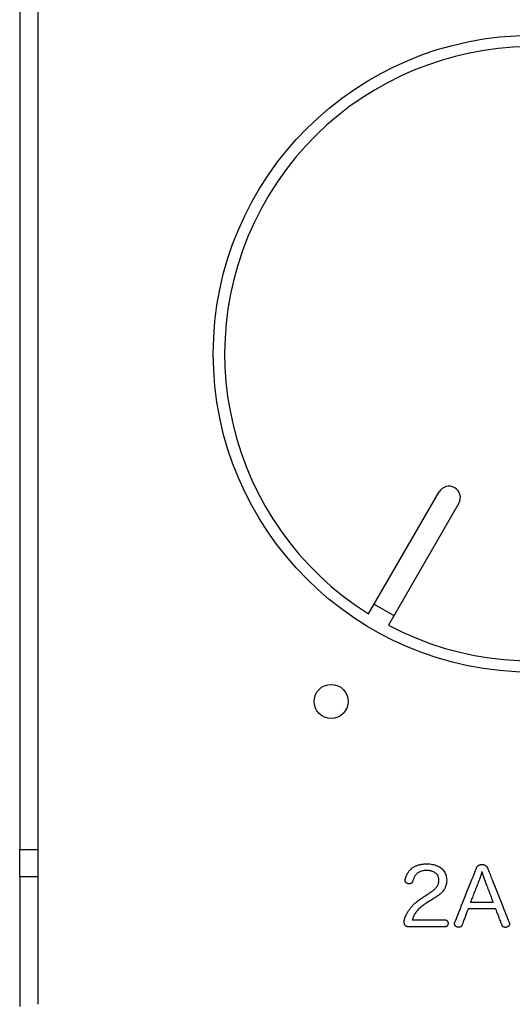
# Model space of a CAD drawing. Extents: x -242 to 78, y -154 to 186.
# Drawn here: x -158 to -137, y -18 to 25 of the extents above; entities that cross this region are included whole.
import ezdxf

# ---------------------------------------------------------------- set-up
doc = ezdxf.new("R2010")
doc.units = 0
doc.layers.add('1', color=7, linetype='CONTINUOUS')

msp = doc.modelspace()

# ---------------------------------------------------------------- linework, layer by layer
at = {"layer": '1', "color": 5, "linetype": 'CONTINUOUS'}
for p, q in [((-139.212661, 4.391685), (-139.212661, 4.391685)), ((-142.991042, -1.152664), (-139.895673, 4.208672)), ((-139.029648, 3.708672), (-142.125017, -1.652664)), ((-142.745619, -0.727579), (-141.879593, -1.227579)), ((-158.31266, -12.719343), (-158.31266, -11.519343))]:
    msp.add_line(p, q, dxfattribs=at)
for points in [[(-157.11266, 42.070555), (-157.11266, 43.780656), (-158.31266, 43.780656), (-158.31266, -11.519343), (-157.51266, -11.519343)], [(-157.51266, 41.580657), (-157.51266, 41.580657), (-157.51266, -18.319343)], [(-157.51266, -12.719343), (-158.31266, -12.719343), (-158.31266, -18.419343)]]:
    msp.add_lwpolyline(points, dxfattribs=at)
for points in [[(-140.353578, -13.451532), (-140.313843, -13.424841), (-140.276101, -13.398874), (-140.240331, -13.373535), (-140.20651, -13.34873), (-140.17462, -13.324367), (-140.144637, -13.300349), (-140.116542, -13.276584), (-140.090312, -13.252976), (-140.065928, -13.229433), (-140.043368, -13.205859), (-140.02261, -13.18216), (-140.003634, -13.158242), (-139.986419, -13.134011), (-139.970944, -13.109373), (-139.957187, -13.084233), (-139.945127, -13.058497), (-139.934744, -13.032072), (-139.926016, -13.004862), (-139.918922, -12.976774), (-139.913442, -12.947714), (-139.909553, -12.917587), (-139.907235, -12.886299), (-139.906467, -12.853756), (-139.907588, -12.821972), (-139.910921, -12.791235), (-139.916419, -12.761571), (-139.924037, -12.733008), (-139.93373, -12.705574), (-139.945451, -12.679294), (-139.959154, -12.654197), (-139.974795, -12.63031), (-139.992327, -12.607659), (-140.011704, -12.586273), (-140.032881, -12.566177), (-140.055812, -12.547401), (-140.080451, -12.52997), (-140.106753, -12.513912), (-140.134671, -12.499254), (-140.16416, -12.486024), (-140.195175, -12.474248), (-140.227669, -12.463954), (-140.261596, -12.455169), (-140.296912, -12.44792), (-140.333569, -12.442235), (-140.371523, -12.438141), (-140.410728, -12.435664), (-140.451137, -12.434832), (-140.500772, -12.436034), (-140.547593, -12.439576), (-140.591691, -12.445361), (-140.633159, -12.453292), (-140.672089, -12.463272), (-140.708572, -12.475204), (-140.742701, -12.488992), (-140.774568, -12.504538), (-140.804265, -12.521746), (-140.831884, -12.540518), (-140.857517, -12.560758), (-140.881257, -12.582368), (-140.903195, -12.605253), (-140.923424, -12.629315), (-140.942036, -12.654457), (-140.959123, -12.680582), (-140.974776, -12.707594), (-140.989089, -12.735395), (-141.002152, -12.763889), (-141.014059, -12.792979), (-141.024901, -12.822567), (-141.034771, -12.852557), (-141.043761, -12.882853), (-141.051962, -12.913356), (-141.054803, -12.922723), (-141.058064, -12.931623), (-141.061729, -12.940062), (-141.065783, -12.948045), (-141.070212, -12.955578), (-141.075001, -12.962669), (-141.080134, -12.969323), (-141.085596, -12.975546), (-141.091373, -12.981345), (-141.09745, -12.986725), (-141.103811, -12.991692), (-141.110442, -12.996254), (-141.117328, -13.000415), (-141.124454, -13.004182), (-141.131804, -13.007561), (-141.139365, -13.010559), (-141.147121, -13.013181), (-141.155056, -13.015433), (-141.163157, -13.017322), (-141.171408, -13.018854), (-141.179793, -13.020035), (-141.1883, -13.020871), (-141.196911, -13.021368), (-141.205613, -13.021532), (-141.207809, -13.021532), (-141.210005, -13.02153), (-141.212201, -13.021525), (-141.214396, -13.021516), (-141.216591, -13.021501), (-141.218785, -13.021478), (-141.220978, -13.021447), (-141.22317, -13.021404), (-141.225361, -13.02135), (-141.22755, -13.021283), (-141.229738, -13.0212), (-141.231925, -13.021101), (-141.234109, -13.020984), (-141.236292, -13.020848), (-141.238472, -13.020691), (-141.240651, -13.020511), (-141.242827, -13.020308), (-141.245, -13.020079), (-141.247171, -13.019823), (-141.249338, -13.019538), (-141.251503, -13.019224), (-141.253665, -13.018878), (-141.255823, -13.0185), (-141.257978, -13.018087), (-141.267471, -13.015728), (-141.276734, -13.013043), (-141.28575, -13.010035), (-141.294504, -13.006705), (-141.302982, -13.003055), (-141.311167, -12.999085), (-141.319045, -12.994798), (-141.3266, -12.990194), (-141.333815, -12.985276), (-141.340678, -12.980045), (-141.34717, -12.974503), (-141.353278, -12.96865), (-141.358986, -12.962488), (-141.364278, -12.95602), (-141.36914, -12.949246), (-141.373555, -12.942167), (-141.377508, -12.934786), (-141.380984, -12.927104), (-141.383968, -12.919122), (-141.386444, -12.910842), (-141.388396, -12.902266), (-141.38981, -12.893394), (-141.390669, -12.884229), (-141.390959, -12.874771), (-141.39094, -12.872616), (-141.390882, -12.870458), (-141.390789, -12.868296), (-141.390662, -12.866131), (-141.390503, -12.863963), (-141.390313, -12.861793), (-141.390094, -12.859619), (-141.389849, -12.857443), (-141.389578, -12.855265), (-141.389284, -12.853085), (-141.388969, -12.850902), (-141.388634, -12.848717), (-141.38828, -12.846531), (-141.387911, -12.844343), (-141.387527, -12.842154), (-141.387131, -12.839963), (-141.386724, -12.837771), (-141.386308, -12.835578), (-141.385885, -12.833384), (-141.385456, -12.831189), (-141.385024, -12.828994), (-141.38459, -12.826798), (-141.384156, -12.824602), (-141.383724, -12.822405), (-141.379154, -12.803597), (-141.374143, -12.784737), (-141.368692, -12.765843), (-141.3628, -12.746937), (-141.356469, -12.728038), (-141.349699, -12.709164), (-141.34249, -12.690336), (-141.334842, -12.671574), (-141.326757, -12.652897), (-141.318235, -12.634324), (-141.309275, -12.615875), (-141.299879, -12.59757), (-141.290047, -12.579428), (-141.27978, -12.561469), (-141.269077, -12.543713), (-141.25794, -12.526178), (-141.246369, -12.508886), (-141.234363, -12.491854), (-141.221925, -12.475103), (-141.209053, -12.458653), (-141.195749, -12.442522), (-141.182013, -12.426732), (-141.167846, -12.4113), (-141.153247, -12.396247), (-141.133278, -12.377374), (-141.112626, -12.359094), (-141.091266, -12.341425), (-141.069173, -12.324387), (-141.04632, -12.307997), (-141.022684, -12.292275), (-140.998237, -12.27724), (-140.972954, -12.262909), (-140.94681, -12.249302), (-140.919779, -12.236438), (-140.891836, -12.224335), (-140.862955, -12.213011), (-140.83311, -12.202486), (-140.802277, -12.192778), (-140.770428, -12.183906), (-140.737539, -12.175889), (-140.703585, -12.168744), (-140.668539, -12.162492), (-140.632376, -12.15715), (-140.59507, -12.152738), (-140.556597, -12.149274), (-140.516929, -12.146776), (-140.476043, -12.145263), (-140.433911, -12.144755), (-140.368523, -12.146185), (-140.305206, -12.150442), (-140.244026, -12.157479), (-140.185045, -12.16725), (-140.128325, -12.179708), (-140.073931, -12.194806), (-140.021925, -12.212496), (-139.972371, -12.232733), (-139.925331, -12.255468), (-139.880868, -12.280655), (-139.839046, -12.308247), (-139.799928, -12.338197), (-139.763576, -12.370459), (-139.730055, -12.404984), (-139.699427, -12.441726), (-139.671754, -12.480639), (-139.647101, -12.521675), (-139.625531, -12.564788), (-139.607105, -12.609929), (-139.591889, -12.657054), (-139.579944, -12.706113), (-139.571333, -12.757062), (-139.566121, -12.809851), (-139.564369, -12.864436), (-139.565753, -12.916463), (-139.56984, -12.966162), (-139.576536, -13.013637), (-139.585745, -13.058991), (-139.597371, -13.10233), (-139.61132, -13.143758), (-139.627495, -13.183378), (-139.645801, -13.221297), (-139.666144, -13.257617), (-139.688427, -13.292443), (-139.712555, -13.32588), (-139.738433, -13.358032), (-139.765965, -13.389003), (-139.795056, -13.418898), (-139.825611, -13.447821), (-139.857534, -13.475876), (-139.89073, -13.503169), (-139.925103, -13.529802), (-139.960558, -13.555881), (-139.997, -13.58151), (-140.034333, -13.606793), (-140.072462, -13.631835), (-140.111291, -13.65674), (-140.150725, -13.681612), (-140.151893, -13.682319), (-140.155266, -13.684358), (-140.160643, -13.687608), (-140.167823, -13.691948), (-140.176605, -13.697257), (-140.18679, -13.703413), (-140.198178, -13.710297), (-140.210567, -13.717786), (-140.223758, -13.725759), (-140.23755, -13.734096), (-140.251742, -13.742675), (-140.266135, -13.751375), (-140.280528, -13.760076), (-140.294721, -13.768655), (-140.308513, -13.776992), (-140.321703, -13.784965), (-140.334093, -13.792454), (-140.34548, -13.799338), (-140.355665, -13.805494), (-140.364448, -13.810803), (-140.371628, -13.815143), (-140.377004, -13.818393), (-140.380377, -13.820432), (-140.381546, -13.821139), (-140.429101, -13.851647), (-140.474965, -13.882052), (-140.519147, -13.912394), (-140.561659, -13.942717), (-140.60251, -13.973063), (-140.64171, -14.003476), (-140.679269, -14.033997), (-140.715197, -14.064669), (-140.749504, -14.095534), (-140.782201, -14.126637), (-140.813296, -14.158018), (-140.842801, -14.189721), (-140.870725, -14.221788), (-140.897078, -14.254262), (-140.921871, -14.287185), (-140.945113, -14.320601), (-140.966814, -14.354551), (-140.986984, -14.389079), (-141.005633, -14.424226), (-141.022772, -14.460036), (-141.038411, -14.496552), (-141.052558, -14.533815), (-141.065225, -14.571868), (-141.076422, -14.610755), (-141.069118, -14.610755), (-141.04804, -14.610755), (-141.014441, -14.610755), (-140.969573, -14.610755), (-140.914687, -14.610755), (-140.851037, -14.610755), (-140.779874, -14.610755), (-140.70245, -14.610755), (-140.620018, -14.610755), (-140.533829, -14.610755), (-140.445136, -14.610755), (-140.355191, -14.610755), (-140.265246, -14.610755), (-140.176553, -14.610755), (-140.090364, -14.610755), (-140.007932, -14.610755), (-139.930508, -14.610755), (-139.859345, -14.610755), (-139.795695, -14.610755), (-139.740809, -14.610755), (-139.695941, -14.610755), (-139.662342, -14.610755), (-139.641264, -14.610755), (-139.63396, -14.610755), (-139.623696, -14.611078), (-139.613832, -14.612037), (-139.604374, -14.613613), (-139.595323, -14.615788), (-139.586683, -14.618545), (-139.578457, -14.621865), (-139.570648, -14.625731), (-139.563259, -14.630124), (-139.556294, -14.635026), (-139.549756, -14.640421), (-139.543647, -14.646289), (-139.537971, -14.652612), (-139.532732, -14.659374), (-139.527931, -14.666556), (-139.523573, -14.674139), (-139.51966, -14.682106), (-139.516195, -14.69044), (-139.513183, -14.699121), (-139.510625, -14.708133), (-139.508525, -14.717457), (-139.506887, -14.727075), (-139.505712, -14.736969), (-139.505006, -14.747122), (-139.504769, -14.757516), (-139.505006, -14.76792), (-139.505712, -14.778186), (-139.506887, -14.788287), (-139.508525, -14.798195), (-139.510625, -14.807884), (-139.513183, -14.817326), (-139.516195, -14.826494), (-139.51966, -14.835362), (-139.523573, -14.843902), (-139.527931, -14.852087), (-139.532732, -14.859891), (-139.537971, -14.867285), (-139.543647, -14.874243), (-139.549756, -14.880739), (-139.556294, -14.886744), (-139.563259, -14.892232), (-139.570648, -14.897175), (-139.578457, -14.901548), (-139.586683, -14.905321), (-139.595323, -14.90847), (-139.604374, -14.910966), (-139.613832, -14.912782), (-139.623696, -14.913892), (-139.63396, -14.914267), (-139.642008, -14.914267), (-139.66523, -14.914267), (-139.702247, -14.914267), (-139.75168, -14.914267), (-139.81215, -14.914267), (-139.882276, -14.914267), (-139.96068, -14.914267), (-140.045981, -14.914267), (-140.1368, -14.914267), (-140.231758, -14.914267), (-140.329475, -14.914267), (-140.428572, -14.914267), (-140.527668, -14.914267), (-140.625385, -14.914267), (-140.720343, -14.914267), (-140.811162, -14.914267), (-140.896463, -14.914267), (-140.974867, -14.914267), (-141.044993, -14.914267), (-141.105463, -14.914267), (-141.154896, -14.914267), (-141.191913, -14.914267), (-141.215136, -14.914267), (-141.223183, -14.914267), (-141.23947, -14.913905), (-141.255167, -14.912817), (-141.270264, -14.911004), (-141.284753, -14.908465), (-141.298623, -14.9052), (-141.311867, -14.901208), (-141.324475, -14.89649), (-141.336437, -14.891045), (-141.347745, -14.884872), (-141.35839, -14.877972), (-141.368362, -14.870344), (-141.377652, -14.861988), (-141.386252, -14.852903), (-141.394151, -14.84309), (-141.401342, -14.832547), (-141.407814, -14.821275), (-141.41356, -14.809274), (-141.418568, -14.796542), (-141.422831, -14.78308), (-141.42634, -14.768888), (-141.429084, -14.753964), (-141.431056, -14.73831), (-141.432246, -14.721924), (-141.432645, -14.704806), (-141.432252, -14.689254), (-141.431101, -14.673212), (-141.429235, -14.656734), (-141.426695, -14.639875), (-141.423526, -14.622689), (-141.419769, -14.605232), (-141.415466, -14.587557), (-141.41066, -14.56972), (-141.405393, -14.551775), (-141.399709, -14.533777), (-141.393649, -14.515781), (-141.387256, -14.497842), (-141.380572, -14.480013), (-141.373639, -14.462351), (-141.366502, -14.44491), (-141.3592, -14.427743), (-141.351778, -14.410907), (-141.344278, -14.394456), (-141.336742, -14.378445), (-141.329212, -14.362928), (-141.321731, -14.34796), (-141.314342, -14.333595), (-141.307087, -14.31989), (-141.300008, -14.306897), (-141.28385, -14.276878), (-141.266801, -14.247106), (-141.248847, -14.21757), (-141.229973, -14.188261), (-141.210163, -14.159172), (-141.189405, -14.130293), (-141.167682, -14.101615), (-141.144979, -14.073128), (-141.121283, -14.044825), (-141.096577, -14.016696), (-141.070848, -13.988731), (-141.044081, -13.960923), (-141.01626, -13.933262), (-140.987371, -13.90574), (-140.9574, -13.878346), (-140.92633, -13.851073), (-140.894149, -13.823911), (-140.86084, -13.796851), (-140.826388, -13.769884), (-140.79078, -13.743002), (-140.754001, -13.716195), (-140.716034, -13.689455), (-140.676867, -13.662772), (-140.636483, -13.636137), (-140.635262, -13.635342), (-140.631738, -13.633046), (-140.626121, -13.629387), (-140.61862, -13.6245), (-140.609444, -13.618523), (-140.598802, -13.611591), (-140.586905, -13.60384), (-140.573961, -13.595408), (-140.56018, -13.586431), (-140.54577, -13.577044), (-140.530942, -13.567385), (-140.515905, -13.557589), (-140.500867, -13.547793), (-140.486039, -13.538134), (-140.47163, -13.528747), (-140.457849, -13.519769), (-140.444904, -13.511337), (-140.433007, -13.503587), (-140.422366, -13.496655), (-140.41319, -13.490677), (-140.405689, -13.485791), (-140.400071, -13.482132), (-140.396548, -13.479836), (-140.395326, -13.479041)], [(-138.906931, -13.967625), (-138.850178, -13.825096), (-138.791777, -13.678425), (-138.732551, -13.529684), (-138.673325, -13.380942), (-138.614924, -13.234271), (-138.558171, -13.091742), (-138.503892, -12.955424), (-138.452911, -12.82739), (-138.406053, -12.709708), (-138.364141, -12.60445), (-138.328001, -12.513687), (-138.298457, -12.439489), (-138.276333, -12.383926), (-138.262454, -12.34907), (-138.257645, -12.336992), (-138.251784, -12.322515), (-138.245492, -12.30879), (-138.238777, -12.295806), (-138.231649, -12.283549), (-138.224117, -12.272009), (-138.21619, -12.261173), (-138.207879, -12.251028), (-138.199193, -12.241562), (-138.19014, -12.232765), (-138.180731, -12.224622), (-138.170975, -12.217123), (-138.160881, -12.210255), (-138.150458, -12.204006), (-138.139717, -12.198364), (-138.128666, -12.193317), (-138.117314, -12.188852), (-138.105673, -12.184959), (-138.09375, -12.181623), (-138.081555, -12.178834), (-138.069097, -12.176579), (-138.056387, -12.174847), (-138.043433, -12.173624), (-138.030245, -12.172899), (-138.016832, -12.17266), (-138.002989, -12.172899), (-137.989372, -12.173624), (-137.975992, -12.174847), (-137.962859, -12.176579), (-137.949985, -12.178834), (-137.93738, -12.181623), (-137.925055, -12.184959), (-137.91302, -12.188852), (-137.901287, -12.193317), (-137.889866, -12.198364), (-137.878768, -12.204006), (-137.868004, -12.210255), (-137.857585, -12.217123), (-137.84752, -12.224622), (-137.837822, -12.232765), (-137.828501, -12.241562), (-137.819567, -12.251028), (-137.811031, -12.261173), (-137.802905, -12.272009), (-137.795198, -12.283549), (-137.787922, -12.295806), (-137.781087, -12.30879), (-137.774705, -12.322515), (-137.768786, -12.336992), (-137.763974, -12.349105), (-137.75009, -12.384062), (-137.727959, -12.439785), (-137.698404, -12.514197), (-137.66225, -12.605223), (-137.620324, -12.710784), (-137.573448, -12.828806), (-137.522449, -12.957211), (-137.46815, -13.093922), (-137.411377, -13.236863), (-137.352954, -13.383958), (-137.293707, -13.533129), (-137.23446, -13.6823), (-137.176037, -13.829394), (-137.119264, -13.972335), (-137.064965, -14.109047), (-137.013966, -14.237451), (-136.96709, -14.355473), (-136.925164, -14.461035), (-136.88901, -14.55206), (-136.859455, -14.626473), (-136.837323, -14.682196), (-136.82344, -14.717152), (-136.818628, -14.729266), (-136.817372, -14.731875), (-136.816186, -14.734452), (-136.815069, -14.736998), (-136.814019, -14.739517), (-136.813035, -14.742011), (-136.812115, -14.744483), (-136.811258, -14.746937), (-136.810462, -14.749375), (-136.809726, -14.7518), (-136.809049, -14.754214), (-136.808428, -14.756621), (-136.807862, -14.759023), (-136.807351, -14.761423), (-136.806891, -14.763825), (-136.806483, -14.76623), (-136.806124, -14.768642), (-136.805813, -14.771064), (-136.805548, -14.773498), (-136.805328, -14.775947), (-136.805151, -14.778414), (-136.805016, -14.780903), (-136.804922, -14.783415), (-136.804866, -14.785953), (-136.804848, -14.788521), (-136.805136, -14.797171), (-136.805986, -14.805629), (-136.807382, -14.81389), (-136.809304, -14.821945), (-136.811735, -14.829788), (-136.814656, -14.83741), (-136.818048, -14.844804), (-136.821895, -14.851962), (-136.826177, -14.858878), (-136.830876, -14.865544), (-136.835973, -14.871951), (-136.841452, -14.878094), (-136.847293, -14.883964), (-136.853478, -14.889553), (-136.85999, -14.894855), (-136.866809, -14.899862), (-136.873917, -14.904566), (-136.881297, -14.90896), (-136.888929, -14.913036), (-136.896797, -14.916787), (-136.904881, -14.920206), (-136.913163, -14.923285), (-136.921625, -14.926016), (-136.930249, -14.928392), (-136.932916, -14.929236), (-136.935576, -14.930043), (-136.938229, -14.930815), (-136.940877, -14.93155), (-136.943519, -14.93225), (-136.946156, -14.932914), (-136.948789, -14.933542), (-136.951418, -14.934134), (-136.954043, -14.93469), (-136.956665, -14.935211), (-136.959284, -14.935695), (-136.961901, -14.936144), (-136.964516, -14.936557), (-136.96713, -14.936933), (-136.969743, -14.937274), (-136.972356, -14.937579), (-136.974969, -14.937848), (-136.977582, -14.938082), (-136.980196, -14.938279), (-136.982811, -14.938441), (-136.985428, -14.938566), (-136.988047, -14.938656), (-136.990669, -14.93871), (-136.993295, -14.938728), (-137.001136, -14.938564), (-137.008891, -14.938073), (-137.01655, -14.937251), (-137.024101, -14.936099), (-137.031535, -14.934614), (-137.03884, -14.932796), (-137.046006, -14.930641), (-137.053022, -14.92815), (-137.059878, -14.92532), (-137.066564, -14.92215), (-137.073067, -14.918639), (-137.079379, -14.914784), (-137.085488, -14.910585), (-137.091383, -14.90604), (-137.097055, -14.901148), (-137.102491, -14.895906), (-137.107683, -14.890314), (-137.112619, -14.88437), (-137.117288, -14.878073), (-137.12168, -14.871421), (-137.125785, -14.864412), (-137.129591, -14.857045), (-137.133088, -14.849319), (-137.136266, -14.841231), (-137.137665, -14.83757), (-137.141702, -14.827003), (-137.148138, -14.81016), (-137.156732, -14.787667), (-137.167246, -14.760152), (-137.179437, -14.728243), (-137.193068, -14.692568), (-137.207899, -14.653754), (-137.223688, -14.61243), (-137.240197, -14.569222), (-137.257186, -14.524759), (-137.274414, -14.479669), (-137.291643, -14.434578), (-137.308632, -14.390115), (-137.325141, -14.346907), (-137.34093, -14.305583), (-137.35576, -14.266769), (-137.369391, -14.231094), (-137.381583, -14.199186), (-137.392096, -14.171671), (-137.400691, -14.149178), (-137.407126, -14.132334), (-137.411164, -14.121768), (-137.412563, -14.118106), (-137.418681, -14.118106), (-137.436335, -14.118106), (-137.464477, -14.118106), (-137.502059, -14.118106), (-137.54803, -14.118106), (-137.601343, -14.118106), (-137.660949, -14.118106), (-137.725798, -14.118106), (-137.794843, -14.118106), (-137.867034, -14.118106), (-137.941323, -14.118106), (-138.01666, -14.118106), (-138.091998, -14.118106), (-138.166286, -14.118106), (-138.238477, -14.118106), (-138.307522, -14.118106), (-138.372372, -14.118106), (-138.431977, -14.118106), (-138.48529, -14.118106), (-138.531262, -14.118106), (-138.568843, -14.118106), (-138.596985, -14.118106), (-138.61464, -14.118106), (-138.620758, -14.118106), (-138.62212, -14.12175), (-138.626052, -14.132266), (-138.632319, -14.14903), (-138.640688, -14.171416), (-138.650926, -14.198799), (-138.662799, -14.230556), (-138.676073, -14.266061), (-138.690515, -14.30469), (-138.705891, -14.345817), (-138.721967, -14.388819), (-138.738511, -14.43307), (-138.755289, -14.477946), (-138.772066, -14.522822), (-138.78861, -14.567073), (-138.804687, -14.610075), (-138.820063, -14.651203), (-138.834505, -14.689831), (-138.847779, -14.725336), (-138.859651, -14.757093), (-138.869889, -14.784477), (-138.878258, -14.806863), (-138.884526, -14.823626), (-138.888457, -14.834142), (-138.88982, -14.837786), (-138.892981, -14.846269), (-138.896432, -14.854324), (-138.90016, -14.861956), (-138.904158, -14.869172), (-138.908416, -14.875977), (-138.912923, -14.882379), (-138.917671, -14.888382), (-138.92265, -14.893992), (-138.92785, -14.899217), (-138.933262, -14.904061), (-138.938876, -14.90853), (-138.944683, -14.912631), (-138.950672, -14.91637), (-138.956836, -14.919752), (-138.963163, -14.922783), (-138.969644, -14.92547), (-138.97627, -14.927819), (-138.983031, -14.929835), (-138.989918, -14.931524), (-138.996921, -14.932893), (-139.00403, -14.933948), (-139.011236, -14.934693), (-139.01853, -14.935136), (-139.025901, -14.935283), (-139.028941, -14.935265), (-139.031948, -14.935211), (-139.034925, -14.935121), (-139.037876, -14.934995), (-139.040802, -14.934834), (-139.043708, -14.934637), (-139.046595, -14.934403), (-139.049468, -14.934134), (-139.052329, -14.933829), (-139.05518, -14.933488), (-139.058026, -14.933111), (-139.060869, -14.932699), (-139.063711, -14.93225), (-139.066557, -14.931766), (-139.069409, -14.931245), (-139.072269, -14.930689), (-139.075142, -14.930097), (-139.07803, -14.929469), (-139.080935, -14.928805), (-139.083861, -14.928105), (-139.086812, -14.92737), (-139.089789, -14.926598), (-139.092796, -14.925791), (-139.095836, -14.924947), (-139.104445, -14.922536), (-139.112862, -14.919706), (-139.121072, -14.916472), (-139.129059, -14.912848), (-139.136809, -14.90885), (-139.144305, -14.904492), (-139.151531, -14.89979), (-139.158473, -14.894758), (-139.165115, -14.889412), (-139.171441, -14.883766), (-139.177436, -14.877835), (-139.183083, -14.871634), (-139.188369, -14.865179), (-139.193276, -14.858484), (-139.19779, -14.851564), (-139.201894, -14.844434), (-139.205574, -14.837109), (-139.208814, -14.829604), (-139.211598, -14.821934), (-139.213911, -14.814114), (-139.215736, -14.806159), (-139.21706, -14.798083), (-139.217865, -14.789902), (-139.218137, -14.781631), (-139.218119, -14.779022), (-139.218065, -14.776446), (-139.217975, -14.773899), (-139.217849, -14.771381), (-139.217686, -14.768886), (-139.217486, -14.766414), (-139.21725, -14.76396), (-139.216976, -14.761522), (-139.216666, -14.759098), (-139.216318, -14.756683), (-139.215933, -14.754276), (-139.21551, -14.751874), (-139.21505, -14.749474), (-139.214552, -14.747072), (-139.214016, -14.744667), (-139.213442, -14.742255), (-139.212829, -14.739834), (-139.212178, -14.737399), (-139.211489, -14.73495), (-139.210761, -14.732483), (-139.209994, -14.729995), (-139.209187, -14.727482), (-139.208342, -14.724944), (-139.207457, -14.722376), (-139.202648, -14.710297), (-139.188769, -14.675441), (-139.166645, -14.619879), (-139.137101, -14.545681), (-139.100961, -14.454917), (-139.059049, -14.349659), (-139.012191, -14.231978), (-138.96121, -14.103943)], [(-137.517294, -13.824584), (-137.519258, -13.819439), (-137.524926, -13.804594), (-137.533962, -13.780929), (-137.546028, -13.749328), (-137.560788, -13.710671), (-137.577906, -13.66584), (-137.597044, -13.615718), (-137.617865, -13.561187), (-137.640033, -13.503128), (-137.663212, -13.442423), (-137.687064, -13.379955), (-137.711253, -13.316604), (-137.735441, -13.253254), (-137.759293, -13.190785), (-137.782472, -13.130081), (-137.80464, -13.072022), (-137.825462, -13.01749), (-137.844599, -12.967369), (-137.861717, -12.922538), (-137.876477, -12.883881), (-137.888543, -12.85228), (-137.897579, -12.828615), (-137.903247, -12.81377), (-137.905211, -12.808625), (-137.909951, -12.79587), (-137.914695, -12.783011), (-137.91944, -12.770051), (-137.924182, -12.756992), (-137.928918, -12.743833), (-137.933644, -12.730578), (-137.938358, -12.717226), (-137.943056, -12.703779), (-137.947735, -12.69024), (-137.952392, -12.676608), (-137.957023, -12.662886), (-137.961625, -12.649074), (-137.966194, -12.635175), (-137.970728, -12.621189), (-137.975224, -12.607117), (-137.979676, -12.592962), (-137.984084, -12.578724), (-137.988443, -12.564406), (-137.992749, -12.550007), (-137.997001, -12.53553), (-138.001194, -12.520975), (-138.005325, -12.506345), (-138.00939, -12.49164), (-138.013387, -12.476862), (-138.017324, -12.49164), (-138.021299, -12.506347), (-138.025313, -12.520982), (-138.029367, -12.535545), (-138.033464, -12.550038), (-138.037605, -12.564459), (-138.041792, -12.57881), (-138.046026, -12.59309), (-138.05031, -12.607299), (-138.054644, -12.621438), (-138.05903, -12.635506), (-138.06347, -12.649505), (-138.067966, -12.663433), (-138.07252, -12.677292), (-138.077132, -12.691081), (-138.081804, -12.7048), (-138.086539, -12.71845), (-138.091338, -12.732031), (-138.096202, -12.745543), (-138.101134, -12.758985), (-138.106134, -12.772359), (-138.111204, -12.785665), (-138.116347, -12.798902), (-138.121563, -12.81207), (-138.123561, -12.817197), (-138.129325, -12.831992), (-138.138513, -12.855577), (-138.150783, -12.887071), (-138.165792, -12.925597), (-138.183198, -12.970275), (-138.202659, -13.020227), (-138.223832, -13.074574), (-138.246374, -13.132436), (-138.269944, -13.192935), (-138.294198, -13.255191), (-138.318795, -13.318327), (-138.343392, -13.381463), (-138.367646, -13.443719), (-138.391216, -13.504218), (-138.413759, -13.56208), (-138.434931, -13.616427), (-138.454392, -13.666379), (-138.471798, -13.711057), (-138.486807, -13.749583), (-138.499077, -13.781077), (-138.508265, -13.804662), (-138.514029, -13.819457), (-138.516027, -13.824584), (-138.51097, -13.824584), (-138.496376, -13.824584), (-138.473112, -13.824584), (-138.442047, -13.824584), (-138.404045, -13.824584), (-138.359975, -13.824584), (-138.310703, -13.824584), (-138.257096, -13.824584), (-138.200021, -13.824584), (-138.140346, -13.824584), (-138.078937, -13.824584), (-138.01666, -13.824584), (-137.954384, -13.824584), (-137.892975, -13.824584), (-137.833299, -13.824584), (-137.776224, -13.824584), (-137.722618, -13.824584), (-137.673346, -13.824584), (-137.629275, -13.824584), (-137.591274, -13.824584), (-137.560208, -13.824584), (-137.536945, -13.824584), (-137.522351, -13.824584)]]:
    msp.add_lwpolyline(points, close=True, dxfattribs=at)
for centre, radius in [((-135.81266, 10.280657), 14), ((-144.637617, -5.004198), 0.75)]:
    msp.add_circle(centre, radius, dxfattribs=at)
for centre, radius, start, end in [((-135.81266, 10.280657), 13.5, -117.877449, -122.122551), ((-139.462661, 3.958672), 0.5, 59.999999, 149.999999), ((-139.462661, 3.958672), 0.5, -30, 59.999999)]:
    msp.add_arc(centre, radius, start, end, dxfattribs=at)

doc.saveas('drawing.dxf')
